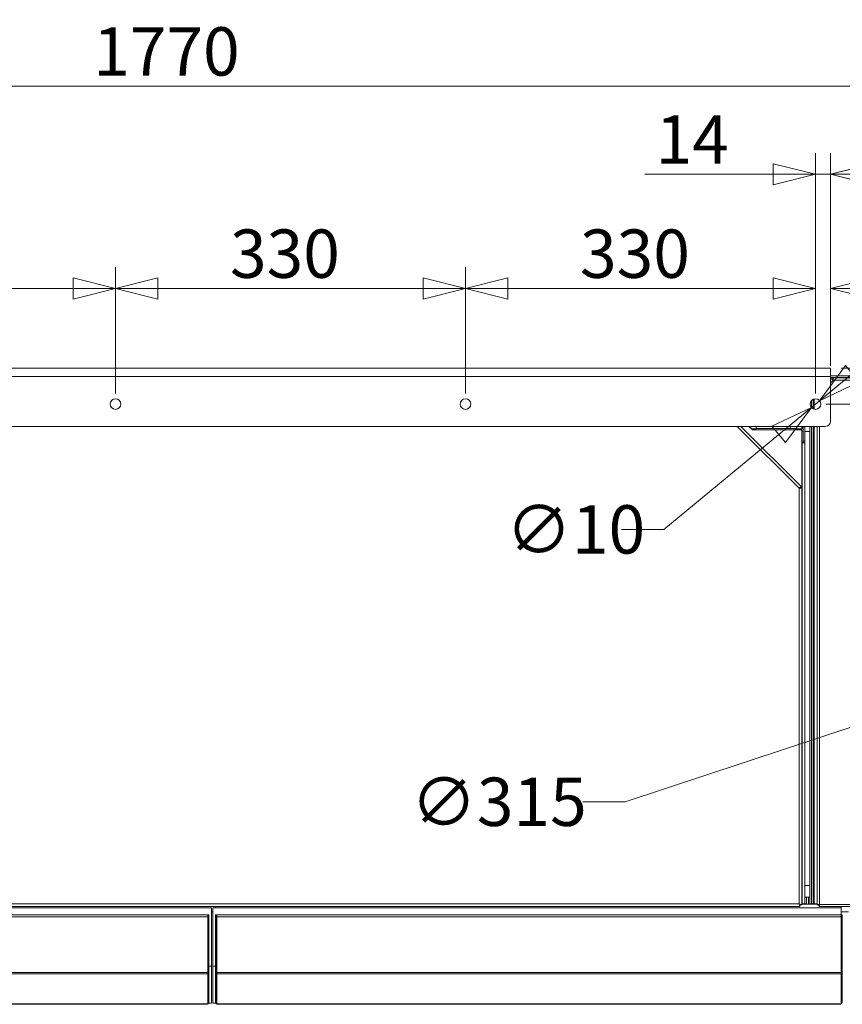
# Model space of a CAD drawing. Units: millimetres. Extents: x 247 to 8597, y 199 to 5547.
# Drawn here: x 4036 to 4812, y 4618 to 5547 of the extents above; entities that cross this region are included whole.
import ezdxf

# ---------------------------------------------------------------- set-up
doc = ezdxf.new("R2010")
doc.units = ezdxf.units.MM
doc.header["$LTSCALE"] = 20
doc.layers.add('AM - Dimension', color=9, linetype='Continuous', lineweight=5, true_color=0x808080)
doc.layers.add('AM - Drawing', color=7, linetype='Continuous', lineweight=5)
doc.styles.add('Libre Frankling 9pkt Light', font='txt.shx')
doc.dimstyles.new('AM salgstegninger', dxfattribs={"dimscale": 20, "dimtxt": 2.28, "dimasz": 2, "dimexe": 1, "dimexo": 0.5, "dimgap": 0.5, "dimtad": 1, "dimdec": 0, "dimrnd": 1e-08, "dimtxsty": 'Libre Frankling 9pkt Light', "dimblk": 'Filled-2', "dimcen": 0.09, "dimdle": 6, "dimclrd": 8, "dimclre": 8, "dimclrt": 7, "dimadec": 0, "dimazin": 2, "dimtfac": 1, "dimtdec": 0, "dimtmove": 0, "dimatfit": 3, "dimldrblk": 'Filled-2', "dimfxl": 1, "dimtolj": 1, "dimlwd": 0, "dimlwe": 0, "dimarcsym": 0})

# ---------------------------------------------------------------- blocks, each defined once
blk = doc.blocks.new('Filled-2')
at = {"color": 0}
for p, q in [((0, 0), (-1, 0.25)), ((-1, 0.25), (-1, -0.25)), ((-1, 0), (0, 0)), ((-1, -0.25), (0, 0))]:
    blk.add_line(p, q, dxfattribs=at)
at = {"color": 0, "flags": 128}
blk.add_lwpolyline([(-1, -0.25), (0, 0), (-1, 0.25), (-1, -0.25)], dxfattribs=at)
at = {"color": 0}
blk.add_solid([(-1, -0.25), (0, 0), (-1, 0.25), (-1, -0.25)], dxfattribs=at)
blk = doc.blocks.new('*D30')
at = {"layer": 'AM - Dimension', "color": 8, "lineweight": 0, "transparency": 16777216}
for p, q in [((3292.82, 4970.03), (3292.82, 5504.17)), ((5062.82, 4970.03), (5062.82, 5504.17)), ((3332.82, 5484.17), (5022.82, 5484.17))]:
    blk.add_line(p, q, dxfattribs=at)
at = {"layer": 'Defpoints', "color": 0, "transparency": 16777216}
for p in [(5062.82, 5484.17), (3292.82, 4960.03), (5062.82, 4960.03)]:
    blk.add_point(p, dxfattribs=at)
at = {"layer": 'AM - Dimension', "color": 8, "lineweight": 0, "transparency": 16777216, "xscale": 40, "yscale": 40, "zscale": 40, "rotation": 180}
blk.add_blockref('Filled-2', (3292.82, 5484.17), dxfattribs=at)
at = {"layer": 'AM - Dimension', "color": 8, "lineweight": 0, "transparency": 16777216, "xscale": 40, "yscale": 40, "zscale": 40}
blk.add_blockref('Filled-2', (5062.82, 5484.17), dxfattribs=at)
at = {"layer": 'AM - Dimension', "color": 7, "lineweight": 5, "transparency": 16777216, "insert": (4105.62, 5516.97), "char_height": 45.6, "attachment_point": 4, "style": 'Libre Frankling 9pkt Light'}
blk.add_mtext('\\A1;1770', dxfattribs=at)
blk = doc.blocks.new('*D35')
at = {"layer": 'AM - Dimension', "color": 8, "lineweight": 0, "transparency": 16777216}
for p, q in [((3796.62, 5194.43), (3796.62, 5313.47)), ((4126.62, 5194.43), (4126.62, 5313.47)), ((3836.62, 5293.47), (4086.62, 5293.47))]:
    blk.add_line(p, q, dxfattribs=at)
at = {"layer": 'Defpoints', "color": 0, "transparency": 16777216}
for p in [(4126.62, 5293.47), (3796.62, 5184.43), (4126.62, 5184.43)]:
    blk.add_point(p, dxfattribs=at)
at = {"layer": 'AM - Dimension', "color": 8, "lineweight": 0, "transparency": 16777216, "xscale": 40, "yscale": 40, "zscale": 40, "rotation": 180}
blk.add_blockref('Filled-2', (3796.62, 5293.47), dxfattribs=at)
at = {"layer": 'AM - Dimension', "color": 8, "lineweight": 0, "transparency": 16777216, "xscale": 40, "yscale": 40, "zscale": 40}
blk.add_blockref('Filled-2', (4126.62, 5293.47), dxfattribs=at)
at = {"layer": 'AM - Dimension', "color": 7, "lineweight": 5, "transparency": 16777216, "insert": (3904.62, 5326.27), "char_height": 45.6, "attachment_point": 4, "style": 'Libre Frankling 9pkt Light'}
blk.add_mtext('\\A1;330', dxfattribs=at)
blk = doc.blocks.new('*D36')
at = {"layer": 'AM - Dimension', "color": 8, "lineweight": 0, "transparency": 16777216}
for p, q in [((4126.62, 5194.43), (4126.62, 5313.47)), ((4456.62, 5194.43), (4456.62, 5313.47)), ((4166.62, 5293.47), (4416.62, 5293.47))]:
    blk.add_line(p, q, dxfattribs=at)
at = {"layer": 'Defpoints', "color": 0, "transparency": 16777216}
for p in [(4456.62, 5293.47), (4126.62, 5184.43), (4456.62, 5184.43)]:
    blk.add_point(p, dxfattribs=at)
at = {"layer": 'AM - Dimension', "color": 8, "lineweight": 0, "transparency": 16777216, "xscale": 40, "yscale": 40, "zscale": 40, "rotation": 180}
blk.add_blockref('Filled-2', (4126.62, 5293.47), dxfattribs=at)
at = {"layer": 'AM - Dimension', "color": 8, "lineweight": 0, "transparency": 16777216, "xscale": 40, "yscale": 40, "zscale": 40}
blk.add_blockref('Filled-2', (4456.62, 5293.47), dxfattribs=at)
at = {"layer": 'AM - Dimension', "color": 7, "lineweight": 5, "transparency": 16777216, "insert": (4234.62, 5326.27), "char_height": 45.6, "attachment_point": 4, "style": 'Libre Frankling 9pkt Light'}
blk.add_mtext('\\A1;330', dxfattribs=at)
blk = doc.blocks.new('*D37')
at = {"layer": 'AM - Dimension', "color": 8, "lineweight": 0, "transparency": 16777216}
for p, q in [((4456.62, 5194.43), (4456.62, 5313.47)), ((4786.62, 5194.43), (4786.62, 5313.47)), ((4496.62, 5293.47), (4746.62, 5293.47))]:
    blk.add_line(p, q, dxfattribs=at)
at = {"layer": 'Defpoints', "color": 0, "transparency": 16777216}
for p in [(4786.62, 5293.47), (4456.62, 5184.43), (4786.62, 5184.43)]:
    blk.add_point(p, dxfattribs=at)
at = {"layer": 'AM - Dimension', "color": 8, "lineweight": 0, "transparency": 16777216, "xscale": 40, "yscale": 40, "zscale": 40, "rotation": 180}
blk.add_blockref('Filled-2', (4456.62, 5293.47), dxfattribs=at)
at = {"layer": 'AM - Dimension', "color": 8, "lineweight": 0, "transparency": 16777216, "xscale": 40, "yscale": 40, "zscale": 40}
blk.add_blockref('Filled-2', (4786.62, 5293.47), dxfattribs=at)
at = {"layer": 'AM - Dimension', "color": 7, "lineweight": 5, "transparency": 16777216, "insert": (4564.62, 5326.27), "char_height": 45.6, "attachment_point": 4, "style": 'Libre Frankling 9pkt Light'}
blk.add_mtext('\\A1;330', dxfattribs=at)
blk = doc.blocks.new('*D38')
at = {"layer": 'AM - Dimension', "color": 8, "lineweight": 0, "transparency": 16777216}
for p, q in [((4786.62, 5194.43), (4786.62, 5421.07)), ((4800.82, 5220.43), (4800.82, 5421.07)), ((4746.62, 5401.07), (4625.82, 5401.07)), ((4800.82, 5401.07), (4786.62, 5401.07)), ((4840.82, 5401.07), (4880.82, 5401.07))]:
    blk.add_line(p, q, dxfattribs=at)
at = {"layer": 'Defpoints', "color": 0, "transparency": 16777216}
for p in [(4800.82, 5401.07), (4800.82, 5210.43), (4786.62, 5184.43)]:
    blk.add_point(p, dxfattribs=at)
at = {"layer": 'AM - Dimension', "color": 8, "lineweight": 0, "transparency": 16777216, "xscale": 40, "yscale": 40, "zscale": 40}
blk.add_blockref('Filled-2', (4786.62, 5401.07), dxfattribs=at)
at = {"layer": 'AM - Dimension', "color": 8, "lineweight": 0, "transparency": 16777216, "xscale": 40, "yscale": 40, "zscale": 40, "rotation": 180}
blk.add_blockref('Filled-2', (4800.82, 5401.07), dxfattribs=at)
at = {"layer": 'AM - Dimension', "color": 7, "lineweight": 5, "transparency": 16777216, "insert": (4635.82, 5433.87), "char_height": 45.6, "attachment_point": 4, "style": 'Libre Frankling 9pkt Light'}
blk.add_mtext('\\A1;14', dxfattribs=at)
blk = doc.blocks.new('*D39')
at = {"layer": 'AM - Dimension', "color": 8, "lineweight": 0, "transparency": 16777216}
for p, q in [((4800.82, 5220.43), (4800.82, 5313.47)), ((5380.07, 5219.43), (5380.07, 5313.47)), ((4840.82, 5293.47), (5340.07, 5293.47))]:
    blk.add_line(p, q, dxfattribs=at)
at = {"layer": 'Defpoints', "color": 0, "transparency": 16777216}
for p in [(5380.07, 5293.47), (4800.82, 5210.43), (5380.07, 5209.43)]:
    blk.add_point(p, dxfattribs=at)
at = {"layer": 'AM - Dimension', "color": 8, "lineweight": 0, "transparency": 16777216, "xscale": 40, "yscale": 40, "zscale": 40, "rotation": 180}
blk.add_blockref('Filled-2', (4800.82, 5293.47), dxfattribs=at)
at = {"layer": 'AM - Dimension', "color": 8, "lineweight": 0, "transparency": 16777216, "xscale": 40, "yscale": 40, "zscale": 40}
blk.add_blockref('Filled-2', (5380.07, 5293.47), dxfattribs=at)
at = {"layer": 'AM - Dimension', "color": 7, "lineweight": 5, "transparency": 16777216, "insert": (5029.65, 5326.27), "char_height": 45.6, "attachment_point": 4, "style": 'Libre Frankling 9pkt Light'}
blk.add_mtext('\\A1;579', dxfattribs=at)
blk = doc.blocks.new('*D40')
at = {"layer": 'AM - Dimension', "color": 8, "lineweight": 0, "transparency": 16777216}
for p, q in [((5683.14, 5258.43), (5683.14, 5394.43)), ((4810.82, 5218.43), (5703.14, 5218.43)), ((5683.14, 5184.43), (5683.14, 5218.43)), ((4796.62, 5184.43), (5703.14, 5184.43)), ((5683.14, 5144.43), (5683.14, 5104.43))]:
    blk.add_line(p, q, dxfattribs=at)
at = {"layer": 'Defpoints', "color": 0, "transparency": 16777216}
for p in [(4800.82, 5218.43), (5683.14, 5218.43), (4786.62, 5184.43)]:
    blk.add_point(p, dxfattribs=at)
at = {"layer": 'AM - Dimension', "color": 8, "lineweight": 0, "transparency": 16777216, "xscale": 40, "yscale": 40, "zscale": 40}
for p, rotation in [((5683.14, 5218.43), 270), ((5683.14, 5184.43), 90)]:
    blk.add_blockref('Filled-2', p, dxfattribs=dict(at, rotation=rotation))
at = {"layer": 'AM - Dimension', "color": 7, "lineweight": 5, "transparency": 16777216, "insert": (5650.34, 5308.43), "char_height": 45.6, "attachment_point": 4, "rotation": 90, "style": 'Libre Frankling 9pkt Light'}
blk.add_mtext('\\A1;34', dxfattribs=at)
blk = doc.blocks.new('*D41')
at = {"layer": 'AM - Dimension', "color": 8, "lineweight": 0, "transparency": 16777216}
for p, q in [((4810.82, 5218.43), (5584.14, 5218.43)), ((5564.14, 5178.43), (5564.14, 5000.03)), ((5072.82, 4960.03), (5584.14, 4960.03))]:
    blk.add_line(p, q, dxfattribs=at)
at = {"layer": 'Defpoints', "color": 0, "transparency": 16777216}
for p in [(4800.82, 5218.43), (5062.82, 4960.03), (5564.14, 4960.03)]:
    blk.add_point(p, dxfattribs=at)
at = {"layer": 'AM - Dimension', "color": 8, "lineweight": 0, "transparency": 16777216, "xscale": 40, "yscale": 40, "zscale": 40}
for p, rotation in [((5564.14, 5218.43), 90), ((5564.14, 4960.03), 270)]:
    blk.add_blockref('Filled-2', p, dxfattribs=dict(at, rotation=rotation))
at = {"layer": 'AM - Dimension', "color": 7, "lineweight": 5, "transparency": 16777216, "insert": (5531.34, 5028.43), "char_height": 45.6, "attachment_point": 4, "rotation": 90, "style": 'Libre Frankling 9pkt Light'}
blk.add_mtext('\\A1;258', dxfattribs=at)
blk = doc.blocks.new('*D42')
at = {"layer": 'AM - Dimension', "color": 8, "lineweight": 0, "transparency": 16777216}
for p, q in [((5174.38, 4996.91), (4951.26, 4923.16)), ((4913.28, 4910.6), (4607.14, 4809.41)), ((4607.14, 4809.41), (4567.14, 4809.41))]:
    blk.add_line(p, q, dxfattribs=at)
at = {"layer": 'Defpoints', "color": 0, "transparency": 16777216}
for p in [(5212.36, 5009.47), (4913.28, 4910.6)]:
    blk.add_point(p, dxfattribs=at)
at = {"layer": 'AM - Dimension', "color": 8, "lineweight": 0, "transparency": 16777216, "xscale": 40, "yscale": 40, "zscale": 40}
for p, rotation in [((5212.36, 5009.47), 18.29140314511897), ((4913.28, 4910.6), 198.2914031451189)]:
    blk.add_blockref('Filled-2', p, dxfattribs=dict(at, rotation=rotation))
at = {"layer": 'AM - Dimension', "color": 7, "lineweight": 5, "transparency": 16777216, "insert": (4405.14, 4809.41), "char_height": 45.6, "attachment_point": 4, "style": 'Libre Frankling 9pkt Light'}
blk.add_mtext('\\A1;∅315', dxfattribs=at)
blk = doc.blocks.new('*D78')
at = {"layer": 'AM - Dimension', "color": 8, "lineweight": 0, "transparency": 16777216}
for p, q in [((4821.31, 5213.1), (4852.15, 5238.58)), ((4790.48, 5187.62), (4782.77, 5181.25)), ((4751.93, 5155.77), (4643.57, 5066.24)), ((4643.57, 5066.24), (4603.57, 5066.24))]:
    blk.add_line(p, q, dxfattribs=at)
at = {"layer": 'Defpoints', "color": 0, "transparency": 16777216}
for p in [(4782.77, 5181.25), (4790.48, 5187.62)]:
    blk.add_point(p, dxfattribs=at)
at = {"layer": 'AM - Dimension', "color": 8, "lineweight": 0, "transparency": 16777216, "xscale": 40, "yscale": 40, "zscale": 40}
for p, rotation in [((4790.48, 5187.62), 219.5648292258512), ((4782.77, 5181.25), 39.56482922585114)]:
    blk.add_blockref('Filled-2', p, dxfattribs=dict(at, rotation=rotation))
at = {"layer": 'AM - Dimension', "color": 7, "lineweight": 5, "transparency": 16777216, "insert": (4494.77, 5066.24), "char_height": 45.6, "attachment_point": 4, "style": 'Libre Frankling 9pkt Light'}
blk.add_mtext('\\A1;∅10', dxfattribs=at)

msp = doc.modelspace()

# ---------------------------------------------------------------- linework, layer by layer
at = {"layer": 'AM - Drawing'}
for p, q in [((3452.42, 5218.43), (4800.82, 5218.43)), ((4800.82, 5210.43), (4800.82, 5218.43)), ((4800.82, 5210.43), (3452.42, 5210.43)), ((4800.82, 5211.03), (5234.82, 5211.03)), ((4800.82, 5210.43), (4800.82, 5168.38)), ((4800.82, 5209.53), (5236.32, 5209.53)), ((4803.32, 5209.03), (5287.11, 5209.03)), ((4803.32, 5207.03), (4803.32, 5209.03)), ((4800.82, 5207.36), (4801.91, 5208.45)), ((4803.32, 5207.03), (4800.82, 5204.53)), ((4803.32, 5207.03), (4801.91, 5208.45)), ((5287.82, 5207.03), (4803.32, 5207.03)), ((4782.82, 5187.68), (4782.82, 5181.18)), ((4782.82, 5187.68), (4782.82, 5181.18)), ((4784.32, 5188.87), (4784.32, 5179.99)), ((4785.32, 5179.61), (4785.32, 5189.26)), ((3457.42, 5163.38), (4795.82, 5163.38)), ((4771.07, 5105), (4712.69, 5163.38)), ((4716.22, 5163.38), (4773.06, 5106.55)), ((4723.72, 5163.38), (4727.07, 5160.03)), ((4724.57, 5163.38), (4724.57, 5162.53)), ((4725.57, 5163.38), (4725.57, 5161.53)), ((4730.57, 5161.03), (4730.57, 5163.38)), ((4762.57, 5163.38), (4762.57, 5161.53)), ((4768.57, 5163.38), (4768.57, 5161.03)), ((4773.57, 5161.03), (4773.57, 5163.38)), ((4774.07, 5161.53), (4774.07, 5163.38)), ((4775.07, 5163.38), (4775.07, 5149.52)), ((4776.57, 5149.52), (4776.57, 5163.38)), ((4781.32, 5163.38), (4781.32, 4713.03)), ((4782.82, 5163.38), (4782.82, 4713.03)), ((4782.82, 5163.38), (4782.82, 4713.1)), ((4784.32, 5163.38), (4784.32, 4713.1)), ((4784.57, 5158.53), (4784.57, 5163.38)), ((4785.32, 4713.1), (4785.32, 5163.38)), ((4788.32, 4712.24), (4788.32, 5163.38)), ((4790.32, 5163.38), (4790.32, 4712.53)), ((4726.07, 5161.03), (4730.57, 5161.03)), ((4773.57, 5160.03), (4727.07, 5160.03)), ((4730.57, 5161.53), (4768.57, 5161.53)), ((4768.57, 5161.03), (4773.57, 5161.03)), ((4773.57, 5161.53), (4775.07, 5161.53)), ((4773.57, 5160.03), (4773.57, 5105.3)), ((4775.07, 5159.03), (4773.57, 5159.03)), ((4775.07, 5159.03), (4775.07, 5148.53)), ((4781.32, 5158.53), (4776.57, 5158.53)), ((4784.57, 5158.53), (4784.32, 5158.53)), ((4784.57, 5158.53), (4784.57, 4730.53)), ((4775.07, 5148.53), (4773.57, 5148.53)), ((4773.57, 5148.02), (4774.07, 5148.02)), ((4774.07, 5148.53), (4774.07, 5148.02)), ((4774.07, 4713.03), (4774.07, 5148.02)), ((4776.57, 5148.02), (4774.07, 5148.02)), ((4775.07, 5149.52), (4776.57, 5149.52)), ((4775.07, 5148.53), (4775.07, 5148.02)), ((4776.57, 5149.52), (4776.57, 5148.02)), ((4776.57, 5148.02), (4776.57, 4713.03)), ((4772, 5105.49), (4773.06, 5106.55)), ((4771.07, 4713.03), (4771.07, 5105)), ((4772.07, 5105.3), (4773.57, 5105.3)), ((4773.57, 5105.3), (4773.57, 4712.18)), ((4781.32, 4730.53), (4776.57, 4730.53)), ((4784.57, 4730.53), (4784.32, 4730.53)), ((4784.57, 4719.62), (4784.57, 4730.53)), ((4781.32, 4719.53), (4776.57, 4719.53)), ((4778.22, 4713.03), (4778.22, 4719.53)), ((4780.07, 4712.93), (4780.07, 4719.53)), ((4771.93, 4710.53), (3481.21, 4710.53)), ((3482.07, 4713.03), (4771.07, 4713.03)), ((4217.27, 4709.43), (3624.77, 4709.43)), ((4217.27, 4709.43), (4217.27, 4654.43)), ((4810.87, 4709.43), (4218.37, 4709.43)), ((4218.37, 4709.43), (4218.37, 4654.43)), ((4220.87, 4709.43), (4220.87, 4710.53)), ((4771.25, 4712.93), (4771.13, 4712.93)), ((4771.93, 4712.03), (4771.93, 4710.53)), ((4772.07, 4712.18), (4773.57, 4712.18)), ((4774.07, 4713.03), (4773.57, 4713.03)), ((4788.32, 4712.93), (4773.57, 4712.93)), ((4774.07, 4713.03), (4775.07, 4713.03)), ((4774.07, 4713.03), (4774.07, 4712.93)), ((4775.07, 4713.03), (4776.57, 4713.03)), ((4776.57, 4713.03), (4778.22, 4713.03)), ((4778.22, 4713.03), (4778.22, 4712.93)), ((4781.32, 4713.03), (4782.82, 4713.03)), ((4781.32, 4712.93), (4781.32, 4713.03)), ((4784.32, 4713.1), (4782.82, 4713.1)), ((4783.57, 4712.93), (4783.57, 4713.1)), ((4784.32, 4713.1), (4785.32, 4713.1)), ((4785.32, 4713.1), (4785.38, 4713.1)), ((4785.38, 4713.1), (4785.38, 4713.03)), ((4785.38, 4712.93), (4785.38, 4713.03)), ((4788.32, 4713.03), (4785.38, 4713.03)), ((4789.32, 4712.24), (4788.32, 4712.24)), ((4789.32, 4711.53), (4789.32, 4712.39)), ((4790.18, 4711.53), (4789.32, 4711.53)), ((4790.03, 4711.53), (4790.03, 4710.53)), ((5287.11, 4710.53), (4790.03, 4710.53)), ((4790.32, 4712.53), (5287.82, 4712.53)), ((4810.87, 4710.53), (4810.87, 4709.43)), ((4810.87, 4709.43), (4810.87, 4702.93)), ((3624.97, 4702.93), (4213.57, 4702.93)), ((3624.97, 4700.93), (4213.57, 4700.93)), ((4213.57, 4700.93), (4213.57, 4702.93)), ((4213.57, 4700.93), (4213.57, 4648.43)), ((4213.77, 4701.93), (4213.77, 4702.93)), ((4214.77, 4702.93), (4213.77, 4702.93)), ((4213.77, 4701.93), (4213.77, 4648.52)), ((4214.77, 4701.93), (4213.77, 4701.93)), ((4214.77, 4701.93), (4214.77, 4702.93)), ((4214.77, 4701.93), (4214.77, 4648.52)), ((4217.27, 4705.53), (4218.37, 4705.53)), ((4220.87, 4702.93), (4220.87, 4701.93)), ((4220.87, 4702.93), (4221.87, 4702.93)), ((4220.87, 4648.52), (4220.87, 4701.93)), ((4220.87, 4701.93), (4221.87, 4701.93)), ((4221.87, 4702.93), (4221.87, 4701.93)), ((4221.87, 4648.52), (4221.87, 4701.93)), ((4222.07, 4702.93), (4222.07, 4700.93)), ((4222.07, 4702.93), (4810.67, 4702.93)), ((4222.07, 4648.43), (4222.07, 4700.93)), ((4222.07, 4700.93), (4810.67, 4700.93)), ((4810.67, 4700.93), (4810.67, 4702.93)), ((4810.67, 4700.93), (4810.67, 4648.43)), ((4817.82, 4705.53), (4810.87, 4705.53)), ((4811.87, 4702.93), (4810.87, 4702.93)), ((4810.87, 4701.93), (4810.87, 4702.93)), ((4811.87, 4701.93), (4810.87, 4701.93)), ((4810.87, 4701.93), (4810.87, 4648.52)), ((4811.87, 4701.93), (4811.87, 4702.93)), ((4811.87, 4701.93), (4811.87, 4648.52)), ((4213.77, 4654.43), (4213.57, 4654.43)), ((4217.27, 4654.43), (4214.77, 4654.43)), ((4217.27, 4619.43), (4217.27, 4654.43)), ((4218.37, 4654.43), (4218.37, 4619.43)), ((4220.87, 4654.43), (4218.37, 4654.43)), ((4222.07, 4654.43), (4221.87, 4654.43)), ((4810.87, 4654.43), (4810.67, 4654.43)), ((3624.97, 4648.43), (4213.57, 4648.43)), ((3624.97, 4647.02), (4213.57, 4647.02)), ((4213.57, 4647.02), (4213.57, 4648.43)), ((4213.57, 4647.02), (4213.57, 4619.23)), ((4213.77, 4647.81), (4213.77, 4648.52)), ((4214.77, 4648.52), (4213.77, 4648.52)), ((4213.77, 4647.81), (4213.77, 4620.08)), ((4214.77, 4647.81), (4213.77, 4647.81)), ((4214.77, 4647.81), (4214.77, 4648.52)), ((4214.77, 4647.81), (4214.77, 4620.08)), ((4220.87, 4648.52), (4220.87, 4647.81)), ((4220.87, 4648.52), (4221.87, 4648.52)), ((4220.87, 4620.08), (4220.87, 4647.81)), ((4220.87, 4647.81), (4221.87, 4647.81)), ((4221.87, 4648.52), (4221.87, 4647.81)), ((4221.87, 4620.08), (4221.87, 4647.81)), ((4222.07, 4648.43), (4222.07, 4647.02)), ((4222.07, 4648.43), (4810.67, 4648.43)), ((4222.07, 4619.23), (4222.07, 4647.02)), ((4222.07, 4647.02), (4810.67, 4647.02)), ((4810.67, 4647.02), (4810.67, 4648.43)), ((4810.67, 4647.02), (4810.67, 4619.23)), ((4810.87, 4647.81), (4810.87, 4648.52)), ((4811.87, 4648.52), (4810.87, 4648.52)), ((4810.87, 4647.81), (4810.87, 4620.08)), ((4811.87, 4647.81), (4810.87, 4647.81)), ((4811.87, 4647.81), (4811.87, 4648.52)), ((4811.87, 4647.81), (4811.87, 4620.08)), ((4811.87, 4645.63), (4812.17, 4645.63)), ((3625.77, 4619.02), (4212.77, 4619.02)), ((3625.77, 4618.43), (4212.77, 4618.43)), ((4212.77, 4619.02), (4212.77, 4618.43)), ((4212.77, 4619.02), (4213.27, 4619.02)), ((4213.77, 4619.99), (4213.77, 4620.08)), ((4214.77, 4620.08), (4213.77, 4620.08)), ((4214.77, 4619.99), (4213.77, 4619.99)), ((4214.5, 4619.43), (4217.27, 4619.43)), ((4214.77, 4619.99), (4214.77, 4620.08)), ((4218.37, 4619.43), (4221.14, 4619.43)), ((4220.87, 4620.08), (4220.87, 4619.99)), ((4220.87, 4620.08), (4221.87, 4620.08)), ((4220.87, 4619.99), (4221.87, 4619.99)), ((4221.87, 4620.08), (4221.87, 4619.99)), ((4222.87, 4619.02), (4222.37, 4619.02)), ((4222.87, 4619.02), (4809.87, 4619.02)), ((4222.87, 4619.02), (4222.87, 4618.43)), ((4222.87, 4618.43), (4809.87, 4618.43)), ((4809.87, 4619.02), (4810.37, 4619.02)), ((4809.87, 4619.02), (4809.87, 4618.43)), ((4810.87, 4619.99), (4810.87, 4620.08)), ((4811.87, 4620.08), (4810.87, 4620.08)), ((4811.87, 4619.99), (4810.87, 4619.99)), ((4811.87, 4619.99), (4811.87, 4620.08))]:
    msp.add_line(p, q, dxfattribs=at)
for centre in [(4126.62, 5184.43), (4456.62, 5184.43), (4786.62, 5184.43)]:
    msp.add_circle(centre, 5, dxfattribs=at)
for centre, radius, start, end in [((4795.82, 5168.38), 5, 270, 0), ((4774.07, 4713.03), 1, 354.26083, 0), ((4774.07, 4713.03), 2.5, 357.70756, 0), ((4780.07, 4714.09), 2, 202.33165, 215.18815), ((4783.82, 4713.03), 1, 180, 185.73917), ((4783.57, 4714.09), 2, 324.81185, 330.26869), ((4212.77, 4620.43), 2, 270, 347.24922), ((4212.77, 4620.43), 1, 323.1301, 0), ((4222.87, 4620.43), 2, 192.75078, 270), ((4222.87, 4620.43), 1, 180, 216.8699), ((4809.87, 4620.43), 2, 270, 347.24922), ((4809.87, 4620.43), 1, 323.1301, 0)]:
    msp.add_arc(centre, radius, start, end, dxfattribs=at)
for centre, major_axis, start_param, end_param in [((4213.27, 4619.23), (0.3, 0), 4.712389, 6.283185), ((4222.37, 4619.23), (-0.3, 0), 0, 1.570796), ((4810.37, 4619.23), (0.3, 0), 4.712389, 6.283185)]:
    msp.add_ellipse(centre, major_axis=major_axis, ratio=0.707107, start_param=start_param, end_param=end_param, dxfattribs=at)
for points, knots in [([(4773.06, 5106.55), (4773.01, 5106.6), (4772.59, 5106.28), (4771.98, 5105.77), (4771.7, 5105.54), (4771.39, 5105.27), (4771.07, 5105)], [0, 0, 0, 0, 1.074185, 1.074185, 1.074185, 1.570796, 1.570796, 1.570796, 1.570796]), ([(4771.07, 5105), (4771.45, 5105.26), (4771.82, 5105.5), (4771.95, 5105.5), (4771.97, 5105.5), (4771.99, 5105.5), (4772, 5105.49)], [0, 0, 0, 0, 1.350716, 1.350716, 1.350716, 1.570796, 1.570796, 1.570796, 1.570796]), ([(4771.07, 5105), (4771.97, 5105.07), (4772.84, 5105.14), (4773.27, 5105.21), (4773.47, 5105.24), (4773.57, 5105.27), (4773.57, 5105.3)], [0, 0, 0, 0, 1.074185, 1.074185, 1.074185, 1.570796, 1.570796, 1.570796, 1.570796]), ([(4771.07, 5105), (4771.52, 5105.09), (4771.95, 5105.17), (4772.05, 5105.26), (4772.06, 5105.28), (4772.07, 5105.29), (4772.07, 5105.3)], [0, 0, 0, 0, 1.350716, 1.350716, 1.350716, 1.570796, 1.570796, 1.570796, 1.570796]), ([(4773.57, 4712.18), (4773.57, 4712.37), (4773.05, 4712.57), (4772.26, 4712.76), (4771.9, 4712.85), (4771.49, 4712.94), (4771.07, 4713.03)], [0, 0, 0, 0, 1.074185, 1.074185, 1.074185, 1.570796, 1.570796, 1.570796, 1.570796]), ([(4771.07, 4713.03), (4771.52, 4712.79), (4771.95, 4712.54), (4772.05, 4712.3), (4772.06, 4712.26), (4772.07, 4712.22), (4772.07, 4712.18)], [0, 0, 0, 0, 1.350716, 1.350716, 1.350716, 1.570796, 1.570796, 1.570796, 1.570796]), ([(4771.07, 4713.03), (4771.27, 4712.14), (4771.46, 4711.26), (4771.66, 4710.84), (4771.75, 4710.64), (4771.84, 4710.53), (4771.93, 4710.53)], [0, 0, 0, 0, 1.074185, 1.074185, 1.074185, 1.570796, 1.570796, 1.570796, 1.570796]), ([(4771.07, 4713.03), (4771.32, 4712.58), (4771.56, 4712.16), (4771.81, 4712.06), (4771.85, 4712.04), (4771.89, 4712.03), (4771.93, 4712.03)], [0, 0, 0, 0, 1.350716, 1.350716, 1.350716, 1.570796, 1.570796, 1.570796, 1.570796]), ([(4790.32, 4712.53), (4789.56, 4712.46), (4788.83, 4712.39), (4788.51, 4712.32), (4788.39, 4712.3), (4788.32, 4712.27), (4788.32, 4712.24)], [0, 0, 0, 0, 1.135812, 1.135812, 1.135812, 1.570796, 1.570796, 1.570796, 1.570796]), ([(4790.03, 4710.53), (4790.1, 4710.53), (4790.17, 4711), (4790.24, 4711.69), (4790.27, 4711.95), (4790.29, 4712.24), (4790.32, 4712.53)], [0, 0, 0, 0, 1.135812, 1.135812, 1.135812, 1.570796, 1.570796, 1.570796, 1.570796])]:
    msp.add_open_spline(points, degree=3, knots=knots, dxfattribs=at)
msp.add_open_spline([(4781.32, 4713.03), (4781.32, 4713), (4781.32, 4712.97), (4781.32, 4712.93)], degree=3, dxfattribs=at)

# ---------------------------------------------------------------- dimensions: what is measured, and where the dimension line sits
at = {"layer": 'AM - Dimension', "color": 8, "lineweight": 5, "true_color": 0x808080}
for base, p1, p2, angle, override, picture, middle in [((5062.82, 5484.17), (3292.82, 4960.03), (5062.82, 4960.03), 180, {"dimgap": 0.5, "dimdec": 0, "dimtol": 0, "dimlim": 0, "dimtp": 0, "dimtm": 0, "dimtdec": 0, "dimtofl": 0, "dimatfit": 1}, '*D30', (4177.82, 5484.17)), ((4800.82, 5401.07), (4786.62, 5184.43), (4800.82, 5210.43), 180, {"dimgap": 0.5, "dimdec": 0, "dimtol": 0, "dimlim": 0, "dimtp": 0, "dimtm": 0, "dimtdec": 0, "dimtofl": 1, "dimatfit": 1}, '*D38', (4666.22, 5401.07)), ((5683.14, 5218.43), (4786.62, 5184.43), (4800.82, 5218.43), 270, {"dimgap": 0.5, "dimdec": 0, "dimtol": 0, "dimlim": 0, "dimtp": 0, "dimtm": 0, "dimtdec": 0, "dimtofl": 1, "dimatfit": 1}, '*D40', (5683.14, 5346.43)), ((4126.62, 5293.47), (3796.62, 5184.43), (4126.62, 5184.43), 180, {"dimgap": 0.5, "dimdec": 0, "dimtol": 0, "dimlim": 0, "dimtp": 0, "dimtm": 0, "dimtdec": 0, "dimtofl": 0, "dimatfit": 1}, '*D35', (3961.62, 5293.47)), ((4456.62, 5293.47), (4126.62, 5184.43), (4456.62, 5184.43), 180, {"dimgap": 0.5, "dimdec": 0, "dimtol": 0, "dimlim": 0, "dimtp": 0, "dimtm": 0, "dimtdec": 0, "dimtofl": 0, "dimatfit": 1}, '*D36', (4291.62, 5293.47)), ((4786.62, 5293.47), (4456.62, 5184.43), (4786.62, 5184.43), 180, {"dimgap": 0.5, "dimdec": 0, "dimtol": 0, "dimlim": 0, "dimtp": 0, "dimtm": 0, "dimtdec": 0, "dimtofl": 0, "dimatfit": 1}, '*D37', (4621.62, 5293.47)), ((5564.14, 4960.03), (4800.82, 5218.43), (5062.82, 4960.03), 270, {"dimgap": 0.5, "dimdec": 0, "dimtol": 0, "dimlim": 0, "dimtp": 0, "dimtm": 0, "dimtdec": 0, "dimtofl": 0, "dimatfit": 1}, '*D41', (5564.14, 5089.23))]:
    dim = msp.add_linear_dim(base=base, p1=p1, p2=p2, angle=angle, dimstyle='AM salgstegninger', override=override, dxfattribs=at)
    dim.commit()
    dim.dimension.update_dxf_attribs({"geometry": picture, "text_midpoint": middle, "dimtype": 160})
dim = msp.add_linear_dim(base=(5380.07, 5293.47), p1=(4800.82, 5210.43), p2=(5380.07, 5209.43), dimstyle='AM salgstegninger', override={"dimgap": 0.5, "dimdec": 0, "dimtol": 0, "dimlim": 0, "dimtp": 0, "dimtm": 0, "dimtdec": 0, "dimtofl": 0, "dimatfit": 1}, dxfattribs=at)
dim.commit()
dim.dimension.update_dxf_attribs({"geometry": '*D39', "text_midpoint": (5090.45, 5293.47), "dimtype": 160})
for p1, p2, picture, middle in [((4790.48, 5187.62), (4782.77, 5181.25), '*D78', (4544.17, 5066.24)), ((5212.36, 5009.47), (4913.28, 4910.6), '*D42', (4481.14, 4809.41))]:
    dim = msp.add_diameter_dim_2p(p1=p1, p2=p2, dimstyle='AM salgstegninger', override={"dimgap": 0.5, "dimtad": 0, "dimtih": 1, "dimtoh": 1, "dimdec": 0, "dimlfac": 1, "dimtol": 0, "dimlim": 0, "dimtp": 0, "dimtm": 0, "dimtdec": 0, "dimatfit": 2}, dxfattribs=at)
    dim.commit()
    dim.dimension.update_dxf_attribs({"geometry": picture, "text_midpoint": middle, "dimtype": 163})

doc.saveas('drawing.dxf')
